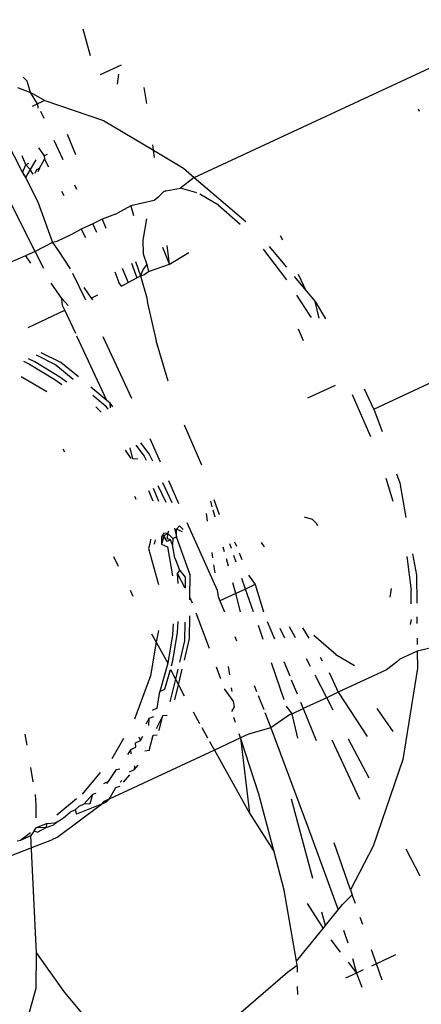
# Model space of a CAD drawing. Units: millimetres. Extents: x -384 to 3336, y -101 to 1313.
# Drawn here: x 849 to 849, y 446 to 447 of the extents above; entities that cross this region are included whole.
import ezdxf

# ---------------------------------------------------------------- set-up
doc = ezdxf.new("R2010")
doc.units = ezdxf.units.MM
doc.header["$LTSCALE"] = 45
doc.header["$PDSIZE"] = -1
doc.layers.add('VP-DIM', color=7, linetype='Continuous')
doc.layers.add('VP-EQ', color=7, linetype='Continuous', true_color=0x8a3492)
doc.dimstyles.get("Standard").update_dxf_attribs({"dimtxt": 14, "dimasz": 20, "dimexe": 20, "dimexo": 50, "dimgap": 20, "dimtad": 0, "dimdec": 0, "dimzin": 0, "dimdsep": 46, "dimtxsty": 'Standard', "dimcen": -0.09, "dimadec": 0, "dimazin": 0, "dimtfac": 1, "dimtdec": 4, "dimtofl": 0, "dimtmove": 0, "dimatfit": 3, "dimfxl": 70, "dimfxlon": 1, "dimtolj": 1, "dimtzin": 0, "dimarcsym": 0})

# ---------------------------------------------------------------- blocks, each defined once
blk = doc.blocks.new('*D1255')
at = {"layer": 'Defpoints', "color": 0}
for p in [(243.1971, 747.9963), (1108.3826, 408.367), (243.1971, 125.9827)]:
    blk.add_point(p, dxfattribs=at)
at = {"layer": 'VP-DIM', "color": 0, "lineweight": -2}
for p, q in [((243.1971, 677.9963), (243.1971, 767.9963)), ((1108.3826, 677.9963), (1108.3826, 767.9963)), ((263.1971, 747.9963), (634.5151, 747.9963)), ((1088.3826, 747.9963), (711.8484, 747.9963))]:
    blk.add_line(p, q, dxfattribs=at)
at = {"layer": 'VP-DIM', "color": 0}
for points in [[(263.1971, 751.3297), (263.1971, 744.663), (243.1971, 747.9963)], [(1088.3826, 744.663), (1088.3826, 751.3297), (1108.3826, 747.9963)]]:
    blk.add_solid(points, dxfattribs=at)
at = {"layer": 'VP-DIM', "color": 0, "insert": (673.1818, 747.9963), "char_height": 14, "attachment_point": 5}
blk.add_mtext('\\A1;875', dxfattribs=at)
blk = doc.blocks.new('*D1256')
at = {"layer": 'Defpoints', "color": 0}
for p in [(986.3467, 503.9963), (283.8543, 101.7996), (1359.1005, 101.7996)]:
    blk.add_point(p, dxfattribs=at)
at = {"layer": 'VP-DIM', "color": 0, "lineweight": -2}
for p, q in [((1289.1005, 503.9963), (1379.1005, 503.9963)), ((1359.1005, 483.9963), (1359.1005, 335.8719)), ((1359.1005, 121.7996), (1359.1005, 265.5386)), ((1289.1005, 101.7996), (1379.1005, 101.7996))]:
    blk.add_line(p, q, dxfattribs=at)
at = {"layer": 'VP-DIM', "color": 0}
for points in [[(1362.4339, 483.9963), (1355.7672, 483.9963), (1359.1005, 503.9963)], [(1355.7672, 121.7996), (1362.4339, 121.7996), (1359.1005, 101.7996)]]:
    blk.add_solid(points, dxfattribs=at)
at = {"layer": 'VP-DIM', "color": 0, "insert": (1359.1005, 300.7052), "char_height": 14, "attachment_point": 5, "rotation": 90}
blk.add_mtext('\\A1;410', dxfattribs=at)
blk = doc.blocks.new('*D1263')
at = {"layer": 'Defpoints', "color": 0}
for p in [(994.2751, 673.1301), (233.5482, -87.0182), (1469.7598, -87.0182)]:
    blk.add_point(p, dxfattribs=at)
at = {"layer": 'VP-DIM', "color": 0, "lineweight": -2}
for p, q in [((1399.7598, 673.1301), (1489.7598, 673.1301)), ((1469.7598, 653.1301), (1469.7598, 339.8471)), ((1469.7598, -67.0182), (1469.7598, 264.8471)), ((1399.7598, -87.0182), (1489.7598, -87.0182))]:
    blk.add_line(p, q, dxfattribs=at)
at = {"layer": 'VP-DIM', "color": 0}
for points in [[(1473.0932, 653.1301), (1466.4265, 653.1301), (1469.7598, 673.1301)], [(1466.4265, -67.0182), (1473.0932, -67.0182), (1469.7598, -87.0182)]]:
    blk.add_solid(points, dxfattribs=at)
at = {"layer": 'VP-DIM', "color": 0, "insert": (1469.7598, 302.3471), "char_height": 14, "attachment_point": 5, "rotation": 90}
blk.add_mtext('\\A1;760', dxfattribs=at)
blk = doc.blocks.new('*D1264')
at = {"layer": 'Defpoints', "color": 0}
for p in [(1262.3952, 881.3405), (92.7236, 428.5659), (1262.3952, 402.9378)]:
    blk.add_point(p, dxfattribs=at)
at = {"layer": 'VP-DIM', "color": 0, "lineweight": -2}
for p, q in [((92.7236, 811.3405), (92.7236, 901.3405)), ((1262.3952, 811.3405), (1262.3952, 901.3405)), ((112.7236, 881.3405), (637.7261, 881.3405)), ((1242.3952, 881.3405), (717.3928, 881.3405))]:
    blk.add_line(p, q, dxfattribs=at)
at = {"layer": 'VP-DIM', "color": 0}
for points in [[(112.7236, 884.6739), (112.7236, 878.0072), (92.7236, 881.3405)], [(1242.3952, 878.0072), (1242.3952, 884.6739), (1262.3952, 881.3405)]]:
    blk.add_solid(points, dxfattribs=at)
at = {"layer": 'VP-DIM', "color": 0, "insert": (677.5594, 881.3405), "char_height": 14, "attachment_point": 5}
blk.add_mtext('\\A1;1170', dxfattribs=at)
blk = doc.blocks.new('RB1314_')
at = {"color": 0}
for p, q in [((2171.3572, -261.0042), (2171.3654, -261.0348)), ((2171.4837, -261.1734), (2171.8193, -261.0171)), ((2171.4004, -261.0456), (2171.3766, -261.0566)), ((2171.3963, -261.0674), (2171.398, -261.0558)), ((2171.2893, -261.0594), (2171.2936, -261.064)), ((2171.2974, -261.0768), (2171.2936, -261.064)), ((2171.2826, -261.0712), (2171.2974, -261.0768)), ((2171.3054, -261.0898), (2171.2974, -261.0768)), ((2171.2974, -261.0768), (2171.2999, -261.0778)), ((2171.2999, -261.0778), (2171.3139, -261.0858)), ((2171.4296, -261.0892), (2171.4269, -261.071)), ((2171.3054, -261.0898), (2171.2995, -261.0926)), ((2171.3139, -261.0858), (2171.3054, -261.0898)), ((2171.3054, -261.0898), (2171.3057, -261.0947)), ((2171.3139, -261.0858), (2171.3805, -261.1086)), ((2171.313, -261.1062), (2171.3094, -261.0985)), ((2171.7396, -261.0985), (2171.7386, -261.0958)), ((2171.2595, -261.1112), (2171.2886, -261.1679)), ((2171.3805, -261.1086), (2171.4373, -261.1425)), ((2171.3393, -261.124), (2171.3487, -261.1471)), ((2171.3348, -261.1535), (2171.3245, -261.1312)), ((2171.4373, -261.1425), (2171.4364, -261.1364)), ((2171.3068, -261.1397), (2171.3131, -261.1487)), ((2171.3163, -261.1471), (2171.3131, -261.1487)), ((2171.4373, -261.1425), (2171.4713, -261.1628)), ((2171.4385, -261.1507), (2171.4373, -261.1425)), ((2171.2921, -261.1589), (2171.2881, -261.1487)), ((2171.2952, -261.1574), (2171.2921, -261.1589)), ((2171.3036, -261.1533), (2171.2973, -261.1642)), ((2171.3077, -261.1628), (2171.3134, -261.1524)), ((2171.3131, -261.1487), (2171.3134, -261.1524)), ((2171.3134, -261.1524), (2171.3181, -261.1613)), ((2171.2886, -261.1679), (2171.2921, -261.1589)), ((2171.2886, -261.1679), (2171.29, -261.1708)), ((2171.2886, -261.1679), (2171.2919, -261.1735)), ((2171.2973, -261.1642), (2171.2919, -261.1735)), ((2171.2973, -261.1642), (2171.2921, -261.1589)), ((2171.3004, -261.1696), (2171.2973, -261.1642)), ((2171.3029, -261.1684), (2171.3046, -261.1643)), ((2171.3046, -261.1643), (2171.3077, -261.1628)), ((2171.3077, -261.1628), (2171.306, -261.167)), ((2171.4713, -261.1628), (2171.4837, -261.1734)), ((2171.3028, -261.2577), (2171.2625, -261.1785)), ((2171.2919, -261.1735), (2171.3057, -261.2013)), ((2171.4837, -261.1734), (2171.468, -261.1857)), ((2171.4837, -261.1734), (2171.5423, -261.2235)), ((2171.3326, -261.1891), (2171.3353, -261.1941)), ((2171.3503, -261.1871), (2171.3479, -261.182)), ((2171.4487, -261.1897), (2171.4422, -261.1962)), ((2171.4512, -261.1885), (2171.4487, -261.1897)), ((2171.4512, -261.1885), (2171.468, -261.1857)), ((2171.4866, -261.1908), (2171.468, -261.1857)), ((2171.5111, -261.205), (2171.49, -261.1923)), ((2171.3057, -261.2013), (2171.3226, -261.2473)), ((2171.4382, -261.1996), (2171.4117, -261.2058)), ((2171.4422, -261.1962), (2171.4382, -261.1996)), ((2171.3941, -261.2151), (2171.3965, -261.214)), ((2171.4117, -261.2058), (2171.3965, -261.214)), ((2171.4117, -261.2058), (2171.4145, -261.2165)), ((2171.5111, -261.205), (2171.536, -261.2264)), ((2171.3682, -261.226), (2171.3552, -261.2321)), ((2171.379, -261.221), (2171.3682, -261.226)), ((2171.3728, -261.236), (2171.3682, -261.226)), ((2171.3941, -261.2151), (2171.379, -261.221)), ((2171.379, -261.221), (2171.3832, -261.2311)), ((2171.4292, -261.2206), (2171.4253, -261.2449)), ((2171.3552, -261.2321), (2171.344, -261.2384)), ((2171.3552, -261.2321), (2171.3602, -261.2418)), ((2171.3226, -261.2473), (2171.3028, -261.2577)), ((2171.3275, -261.2461), (2171.3226, -261.2473)), ((2171.3226, -261.2473), (2171.3289, -261.2564)), ((2171.344, -261.2384), (2171.3275, -261.2461)), ((2171.4253, -261.2449), (2171.4255, -261.2601)), ((2171.5842, -261.2448), (2171.5818, -261.2397)), ((2171.3028, -261.2577), (2171.2919, -261.2627)), ((2171.3127, -261.2771), (2171.3028, -261.2577)), ((2171.3289, -261.2564), (2171.3427, -261.2772)), ((2171.4556, -261.2719), (2171.4479, -261.2531)), ((2171.4556, -261.2719), (2171.4529, -261.2506)), ((2171.4556, -261.2719), (2171.4776, -261.2589)), ((2171.5889, -261.2899), (2171.5622, -261.255)), ((2171.5689, -261.2519), (2171.5884, -261.2753)), ((2171.2919, -261.2627), (2171.2649, -261.2742)), ((2171.2919, -261.2627), (2171.2975, -261.271)), ((2171.4167, -261.2689), (2171.4226, -261.2854)), ((2171.4255, -261.2601), (2171.4297, -261.2725)), ((2171.3934, -261.2806), (2171.398, -261.2928)), ((2171.4018, -261.2764), (2171.4086, -261.2929)), ((2171.4125, -261.271), (2171.4184, -261.2877)), ((2171.4257, -261.2778), (2171.4226, -261.2854)), ((2171.4297, -261.2725), (2171.4257, -261.2778)), ((2171.4265, -261.2843), (2171.4318, -261.2804)), ((2171.4297, -261.2725), (2171.4318, -261.2804)), ((2171.4318, -261.2804), (2171.4556, -261.2719)), ((2171.3452, -261.2822), (2171.3599, -261.3124)), ((2171.4009, -261.297), (2171.398, -261.2928)), ((2171.4009, -261.297), (2171.4086, -261.2929)), ((2171.4086, -261.2929), (2171.4184, -261.2877)), ((2171.4184, -261.2877), (2171.4226, -261.2854)), ((2171.4226, -261.2854), (2171.4265, -261.2843)), ((2171.4226, -261.2854), (2171.4299, -261.3104)), ((2171.5973, -261.286), (2171.611, -261.3024)), ((2171.611, -261.3024), (2171.6023, -261.2836)), ((2171.3332, -261.311), (2171.321, -261.2935)), ((2171.3581, -261.2984), (2171.3666, -261.3106)), ((2171.611, -261.3024), (2171.621, -261.3144)), ((2171.3332, -261.311), (2171.3405, -261.3192)), ((2171.334, -261.3189), (2171.3332, -261.311)), ((2171.3666, -261.3106), (2171.3742, -261.307)), ((2171.3666, -261.3106), (2171.3681, -261.3127)), ((2171.4299, -261.3104), (2171.4307, -261.3163)), ((2171.6152, -261.3299), (2171.6003, -261.3072)), ((2171.621, -261.3144), (2171.6328, -261.3341)), ((2171.6255, -261.3335), (2171.621, -261.3144)), ((2171.2947, -261.344), (2171.3366, -261.3245)), ((2171.3366, -261.3245), (2171.334, -261.3189)), ((2171.3489, -261.3509), (2171.3366, -261.3245)), ((2171.4307, -261.3163), (2171.4402, -261.3591)), ((2171.6169, -261.3328), (2171.6152, -261.3299)), ((2171.6018, -261.3454), (2171.6074, -261.359)), ((2171.3843, -261.4269), (2171.3502, -261.3538)), ((2171.3797, -261.3544), (2171.4123, -261.4244)), ((2171.4539, -261.405), (2171.4402, -261.3591)), ((2171.6876, -261.4369), (2171.8286, -261.3713)), ((2171.2894, -261.3823), (2171.2965, -261.3856)), ((2171.3023, -261.383), (2171.2952, -261.3797)), ((2171.3039, -261.3753), (2171.3265, -261.3866)), ((2171.3322, -261.3839), (2171.3096, -261.3727)), ((2171.2965, -261.3856), (2171.3253, -261.4031)), ((2171.331, -261.4004), (2171.3023, -261.383)), ((2171.3265, -261.3866), (2171.3462, -261.4029)), ((2171.352, -261.4002), (2171.3322, -261.3839)), ((2171.2869, -261.3999), (2171.3162, -261.4169)), ((2171.3253, -261.4031), (2171.3331, -261.409)), ((2171.3388, -261.4064), (2171.331, -261.4004)), ((2171.3843, -261.4269), (2171.366, -261.4118)), ((2171.6437, -261.4099), (2171.6125, -261.4244)), ((2171.6876, -261.4369), (2171.677, -261.4143)), ((2171.3683, -261.4211), (2171.3823, -261.4327)), ((2171.3881, -261.43), (2171.3843, -261.4269)), ((2171.6844, -261.4683), (2171.6637, -261.4205)), ((2171.378, -261.4404), (2171.3717, -261.4343)), ((2171.3823, -261.4327), (2171.3855, -261.4369)), ((2171.3913, -261.4342), (2171.3881, -261.43)), ((2171.3883, -261.4356), (2171.3881, -261.43)), ((2171.6876, -261.4369), (2171.6973, -261.4623)), ((2171.4723, -261.4548), (2171.492, -261.5004)), ((2171.4331, -261.4704), (2171.4448, -261.497)), ((2171.3344, -261.4819), (2171.336, -261.4854)), ((2171.4051, -261.4836), (2171.4114, -261.493)), ((2171.414, -261.4933), (2171.4108, -261.4809)), ((2171.4172, -261.4778), (2171.4269, -261.4904)), ((2171.4326, -261.4878), (2171.4229, -261.4752)), ((2171.4196, -261.494), (2171.414, -261.4933)), ((2171.4269, -261.4904), (2171.4291, -261.4951)), ((2171.4364, -261.496), (2171.4326, -261.4878)), ((2171.7096, -261.5419), (2171.7019, -261.5159)), ((2171.7137, -261.5104), (2171.7173, -261.5208)), ((2171.4434, -261.5418), (2171.4375, -261.527)), ((2171.4423, -261.5236), (2171.4512, -261.5426)), ((2171.4585, -261.5434), (2171.448, -261.5209)), ((2171.4542, -261.5181), (2171.4657, -261.5441)), ((2171.7173, -261.5208), (2171.7243, -261.56)), ((2171.4159, -261.5359), (2171.4171, -261.5392)), ((2171.4318, -261.5296), (2171.4364, -261.5411)), ((2171.5041, -261.548), (2171.5024, -261.5417)), ((2171.5125, -261.5573), (2171.5064, -261.5399)), ((2171.4971, -261.5556), (2171.4984, -261.5644)), ((2171.5074, -261.5599), (2171.5052, -261.5518)), ((2171.6084, -261.5594), (2171.6176, -261.562)), ((2171.6222, -261.5665), (2171.6176, -261.562)), ((2171.4612, -261.5723), (2171.4635, -261.582)), ((2171.4634, -261.5735), (2171.4669, -261.5696)), ((2171.4669, -261.5696), (2171.4709, -261.5739)), ((2171.4752, -261.5657), (2171.5097, -261.6429)), ((2171.6222, -261.5665), (2171.6239, -261.5691)), ((2171.449, -261.5779), (2171.4463, -261.5821)), ((2171.4463, -261.5821), (2171.4465, -261.5906)), ((2171.4506, -261.5836), (2171.4463, -261.5821)), ((2171.4493, -261.5806), (2171.4465, -261.5906)), ((2171.4536, -261.5784), (2171.449, -261.5779)), ((2171.4493, -261.5806), (2171.4536, -261.5784)), ((2171.4506, -261.5836), (2171.4493, -261.5806)), ((2171.4528, -261.5874), (2171.4506, -261.5836)), ((2171.4532, -261.5845), (2171.4536, -261.5784)), ((2171.4536, -261.5784), (2171.4547, -261.5753)), ((2171.4536, -261.5784), (2171.4595, -261.5841)), ((2171.4595, -261.5841), (2171.4591, -261.5911)), ((2171.4595, -261.5841), (2171.4635, -261.582)), ((2171.4703, -261.5765), (2171.4634, -261.5735)), ((2171.4635, -261.582), (2171.4634, -261.5735)), ((2171.479, -261.6254), (2171.4635, -261.582)), ((2171.4334, -261.5886), (2171.4317, -261.5953)), ((2171.4317, -261.5953), (2171.4429, -261.6365)), ((2171.4338, -261.585), (2171.4334, -261.5886)), ((2171.4384, -261.5906), (2171.4397, -261.5854)), ((2171.4465, -261.5906), (2171.4534, -261.5937)), ((2171.4565, -261.5856), (2171.4528, -261.5874)), ((2171.4565, -261.5856), (2171.4532, -261.5845)), ((2171.4534, -261.5937), (2171.4589, -261.6265)), ((2171.4591, -261.5911), (2171.4565, -261.5856)), ((2171.4616, -261.606), (2171.4591, -261.5911)), ((2171.518, -261.5993), (2171.5165, -261.5938)), ((2171.5259, -261.5955), (2171.524, -261.5903)), ((2171.5295, -261.5877), (2171.5316, -261.5928)), ((2171.5636, -261.5937), (2171.5601, -261.5887)), ((2171.3917, -261.6046), (2171.3971, -261.6155)), ((2171.4632, -261.6095), (2171.4616, -261.606)), ((2171.5035, -261.5998), (2171.5044, -261.6059)), ((2171.5313, -261.6111), (2171.5286, -261.6034)), ((2171.5348, -261.6005), (2171.5378, -261.6079)), ((2171.7251, -261.6046), (2171.7301, -261.6431)), ((2171.7318, -261.6015), (2171.7361, -261.6257)), ((2171.4673, -261.6205), (2171.4632, -261.6095)), ((2171.5056, -261.6141), (2171.5069, -261.6231)), ((2171.5224, -261.6155), (2171.5202, -261.6073)), ((2171.4646, -261.6238), (2171.4673, -261.6205)), ((2171.4652, -261.6351), (2171.4646, -261.6238)), ((2171.4732, -261.6404), (2171.4646, -261.6238)), ((2171.4673, -261.6205), (2171.4733, -261.628)), ((2171.4733, -261.628), (2171.4732, -261.6404)), ((2171.4788, -261.6508), (2171.479, -261.6254)), ((2171.5452, -261.6258), (2171.5528, -261.6365)), ((2171.7361, -261.6257), (2171.7365, -261.6575)), ((2171.5308, -261.6467), (2171.5275, -261.6343)), ((2171.5419, -261.6415), (2171.5377, -261.6294)), ((2171.5528, -261.6365), (2171.5419, -261.6415)), ((2171.5528, -261.6365), (2171.5623, -261.6675)), ((2171.4107, -261.643), (2171.4139, -261.6496)), ((2171.4815, -261.6577), (2171.4788, -261.6508)), ((2171.4788, -261.654), (2171.4788, -261.6508)), ((2171.5097, -261.6429), (2171.5108, -261.6502)), ((2171.5108, -261.6502), (2171.5128, -261.6551)), ((2171.5308, -261.6467), (2171.5128, -261.6551)), ((2171.5419, -261.6415), (2171.5308, -261.6467)), ((2171.5364, -261.6675), (2171.5308, -261.6467)), ((2171.551, -261.6675), (2171.5419, -261.6415)), ((2171.7065, -261.6509), (2171.708, -261.6411)), ((2171.7303, -261.6582), (2171.7301, -261.6431)), ((2171.5128, -261.6551), (2171.5181, -261.6675)), ((2171.4784, -261.6978), (2171.4786, -261.6722)), ((2171.5009, -261.709), (2171.4857, -261.6689)), ((2171.7366, -261.6731), (2171.7367, -261.6807)), ((2171.4597, -261.681), (2171.459, -261.6935)), ((2171.4647, -261.6908), (2171.4654, -261.6783)), ((2171.4729, -261.6791), (2171.4727, -261.7004)), ((2171.562, -261.6989), (2171.5565, -261.6832)), ((2171.5667, -261.6784), (2171.5749, -261.6982)), ((2171.5986, -261.697), (2171.5921, -261.6845)), ((2171.7295, -261.682), (2171.7305, -261.676)), ((2171.4351, -261.6924), (2171.4405, -261.7021)), ((2171.4429, -261.6888), (2171.4405, -261.7021)), ((2171.459, -261.6935), (2171.4537, -261.7259)), ((2171.4594, -261.7232), (2171.4647, -261.6908)), ((2171.5296, -261.6957), (2171.5315, -261.7005)), ((2171.5865, -261.6976), (2171.5812, -261.6863)), ((2171.6068, -261.6856), (2171.6138, -261.6973)), ((2171.6447, -261.716), (2171.6197, -261.6945)), ((2171.4405, -261.7021), (2171.4338, -261.7403)), ((2171.4405, -261.7021), (2171.4537, -261.7259)), ((2171.4727, -261.7004), (2171.4668, -261.7249)), ((2171.4725, -261.7223), (2171.4784, -261.6978)), ((2171.7369, -261.6974), (2171.737, -261.7045)), ((2171.7583, -261.7074), (2171.7371, -261.7122)), ((2171.6447, -261.716), (2171.6658, -261.7286)), ((2171.7371, -261.7122), (2171.7175, -261.7213)), ((2171.7371, -261.7122), (2171.7373, -261.7316)), ((2171.4537, -261.7259), (2171.4447, -261.758)), ((2171.4579, -261.7289), (2171.4594, -261.7232)), ((2171.5223, -261.7297), (2171.5237, -261.7392)), ((2171.586, -261.7677), (2171.5713, -261.7256)), ((2171.5854, -261.7239), (2171.5922, -261.7404)), ((2171.6156, -261.7295), (2171.6112, -261.721)), ((2171.6268, -261.7191), (2171.6292, -261.7232)), ((2171.7135, -261.7247), (2171.702, -261.7336)), ((2171.7135, -261.7247), (2171.7175, -261.7213)), ((2171.4338, -261.7403), (2171.4159, -261.7894)), ((2171.4504, -261.7554), (2171.4566, -261.7332)), ((2171.4566, -261.7332), (2171.4622, -261.7439)), ((2171.4649, -261.7328), (2171.4622, -261.7439)), ((2171.4657, -261.7505), (2171.47, -261.7325)), ((2171.514, -261.7437), (2171.509, -261.7304)), ((2171.6343, -261.7651), (2171.6209, -261.7395)), ((2171.637, -261.7364), (2171.6474, -261.759)), ((2171.702, -261.7336), (2171.6474, -261.759)), ((2171.7373, -261.7316), (2171.7208, -261.8355)), ((2171.4622, -261.7439), (2171.4559, -261.77)), ((2171.4616, -261.7674), (2171.4657, -261.7505)), ((2171.4622, -261.7439), (2171.4657, -261.7505)), ((2171.4657, -261.7505), (2171.4723, -261.7632)), ((2171.5516, -261.7511), (2171.5544, -261.758)), ((2171.5939, -261.7447), (2171.6006, -261.7609)), ((2171.4416, -261.7771), (2171.4447, -261.758)), ((2171.4447, -261.758), (2171.4504, -261.7554)), ((2171.5279, -261.7688), (2171.518, -261.7551)), ((2171.5258, -261.7541), (2171.5264, -261.758)), ((2171.5562, -261.7627), (2171.5626, -261.7786)), ((2171.6474, -261.759), (2171.6343, -261.7651)), ((2171.6474, -261.759), (2171.6802, -261.8092)), ((2171.5279, -261.7688), (2171.529, -261.7763)), ((2171.595, -261.7834), (2171.5885, -261.7748)), ((2171.6044, -261.7701), (2171.6075, -261.7776)), ((2171.6343, -261.7651), (2171.6075, -261.7776)), ((2171.6417, -261.7792), (2171.6343, -261.7651)), ((2171.4416, -261.7771), (2171.4359, -261.7798)), ((2171.4481, -261.7854), (2171.4403, -261.8007)), ((2171.4438, -261.8024), (2171.4481, -261.7854)), ((2171.4481, -261.7854), (2171.4527, -261.7849)), ((2171.4824, -261.7814), (2171.4897, -261.7945)), ((2171.5264, -261.7807), (2171.529, -261.7763)), ((2171.5639, -261.7819), (2171.5708, -261.7993)), ((2171.592, -261.7848), (2171.5708, -261.7993)), ((2171.595, -261.7834), (2171.592, -261.7848)), ((2171.595, -261.7834), (2171.6075, -261.7776)), ((2171.6012, -261.8112), (2171.595, -261.7834)), ((2171.6075, -261.7776), (2171.6224, -261.814)), ((2171.7096, -261.8036), (2171.6914, -261.7775)), ((2171.4324, -261.7883), (2171.4287, -261.7951)), ((2171.4321, -261.7967), (2171.4324, -261.7883)), ((2171.4324, -261.7883), (2171.4376, -261.7866)), ((2171.5306, -261.7935), (2171.5287, -261.7877)), ((2171.2937, -261.819), (2171.2916, -261.8065)), ((2171.4323, -261.8251), (2171.4368, -261.8077)), ((2171.4368, -261.8077), (2171.4414, -261.8072)), ((2171.4921, -261.7989), (2171.4987, -261.8107)), ((2171.5362, -261.8108), (2171.5348, -261.8064)), ((2171.5452, -261.8066), (2171.5362, -261.8108)), ((2171.5708, -261.7993), (2171.5452, -261.8066)), ((2171.5708, -261.7993), (2171.6133, -261.9132)), ((2171.4031, -261.8116), (2171.3898, -261.8347)), ((2171.417, -261.8166), (2171.4227, -261.8139)), ((2171.4174, -261.8214), (2171.417, -261.8166)), ((2171.4208, -261.8095), (2171.4227, -261.8139)), ((2171.4227, -261.8139), (2171.4254, -261.809)), ((2171.501, -261.8148), (2171.5065, -261.8247)), ((2171.5362, -261.8108), (2171.5065, -261.8247)), ((2171.5572, -261.8747), (2171.5362, -261.8108)), ((2171.5362, -261.8108), (2171.5464, -261.8965)), ((2171.6719, -261.8808), (2171.6405, -261.8134)), ((2171.6823, -261.8568), (2171.659, -261.8124)), ((2171.5065, -261.8247), (2171.3868, -261.8804)), ((2171.4117, -261.8241), (2171.4076, -261.8299)), ((2171.4117, -261.8241), (2171.4174, -261.8214)), ((2171.4121, -261.829), (2171.4117, -261.8241)), ((2171.4323, -261.8251), (2171.4275, -261.826)), ((2171.5065, -261.8247), (2171.5464, -261.8965)), ((2171.4153, -261.8472), (2171.4198, -261.8419)), ((2171.7208, -261.8355), (2171.6871, -261.9341)), ((2171.3007, -261.861), (2171.2979, -261.8444)), ((2171.3767, -261.8502), (2171.3562, -261.8747)), ((2171.3861, -261.8605), (2171.3952, -261.8467)), ((2171.3952, -261.8467), (2171.3992, -261.8459)), ((2171.4033, -261.8612), (2171.4105, -261.8528)), ((2171.4153, -261.8472), (2171.4095, -261.8499)), ((2171.4157, -261.8427), (2171.4153, -261.8472)), ((2171.3861, -261.8605), (2171.3804, -261.8632)), ((2171.3842, -261.8626), (2171.3861, -261.8605)), ((2171.4015, -261.8593), (2171.3996, -261.8614)), ((2171.304, -261.8873), (2171.3031, -261.8751)), ((2171.3682, -261.8748), (2171.3585, -261.8857)), ((2171.3652, -261.8854), (2171.3682, -261.8748)), ((2171.3682, -261.8748), (2171.3722, -261.8736)), ((2171.3868, -261.8804), (2171.3947, -261.8672)), ((2171.3947, -261.8672), (2171.3993, -261.8659)), ((2171.5745, -261.9404), (2171.5572, -261.8747)), ((2171.3499, -261.88), (2171.3275, -261.8988)), ((2171.3275, -261.924), (2171.3783, -261.8863)), ((2171.3783, -261.8863), (2171.35, -261.8976)), ((2171.3528, -261.8884), (2171.3585, -261.8857)), ((2171.3585, -261.8857), (2171.3652, -261.8854)), ((2171.3807, -261.8832), (2171.3783, -261.8863)), ((2171.3783, -261.8863), (2171.3841, -261.8836)), ((2171.3868, -261.8804), (2171.3807, -261.8832)), ((2171.3841, -261.8836), (2171.3807, -261.8832)), ((2171.3868, -261.8804), (2171.3841, -261.8836)), ((2171.6184, -261.9707), (2171.594, -261.8806)), ((2171.304, -261.9017), (2171.304, -261.8873)), ((2171.3352, -261.9019), (2171.3426, -261.8955)), ((2171.3483, -261.8928), (2171.3426, -261.8955)), ((2171.3483, -261.8928), (2171.3528, -261.8884)), ((2171.3483, -261.8928), (2171.35, -261.8976)), ((2171.5464, -261.8965), (2171.5745, -261.9404)), ((2171.3163, -261.9082), (2171.304, -261.913)), ((2171.3154, -261.9127), (2171.3163, -261.9082)), ((2171.3163, -261.9082), (2171.3252, -261.9073)), ((2171.328, -261.9062), (2171.3239, -261.9097)), ((2171.3252, -261.9073), (2171.328, -261.9062)), ((2171.328, -261.9062), (2171.3318, -261.9042)), ((2171.3318, -261.9042), (2171.3352, -261.9019)), ((2171.2975, -261.919), (2171.2867, -261.927)), ((2171.3017, -261.9166), (2171.2979, -261.9218)), ((2171.3017, -261.9166), (2171.304, -261.913)), ((2171.3017, -261.9166), (2171.3056, -261.9181)), ((2171.3154, -261.9127), (2171.304, -261.913)), ((2171.3056, -261.9181), (2171.3154, -261.9127)), ((2171.3154, -261.9127), (2171.3239, -261.9097)), ((2171.6133, -261.9132), (2171.6473, -262.0065)), ((2171.2823, -261.9278), (2171.2867, -261.927)), ((2171.2867, -261.927), (2171.2979, -261.9218)), ((2171.3043, -262.0556), (2171.2979, -261.9218)), ((2171.304, -261.9336), (2171.3217, -261.9267)), ((2171.3275, -261.924), (2171.3217, -261.9267)), ((2171.6614, -261.9837), (2171.6427, -261.9301)), ((2171.2629, -261.9494), (2171.304, -261.9336)), ((2171.586, -261.9841), (2171.5745, -261.9404)), ((2171.6871, -261.9341), (2171.6614, -261.9837)), ((2171.7405, -261.968), (2171.7244, -261.9373)), ((2171.5998, -262.065), (2171.586, -261.9841)), ((2171.6614, -261.9837), (2171.6633, -261.9892)), ((2171.6633, -261.9892), (2171.6523, -262.0003)), ((2171.6669, -261.9993), (2171.6633, -261.9892)), ((2171.6121, -261.9994), (2171.6302, -262.0276)), ((2171.6329, -262.0242), (2171.6287, -262.009)), ((2171.6329, -262.0242), (2171.6473, -262.0065)), ((2171.6473, -262.0065), (2171.6523, -262.0003)), ((2171.6751, -262.023), (2171.6724, -262.0151)), ((2171.5998, -262.065), (2171.6302, -262.0276)), ((2171.6302, -262.0276), (2171.6329, -262.0242)), ((2171.6534, -262.0294), (2171.6581, -262.044)), ((2171.6388, -262.0404), (2171.6496, -262.0544)), ((2171.6908, -262.0677), (2171.6852, -262.0519)), ((2171.304, -262.0956), (2171.3043, -262.0556)), ((2171.3043, -262.0556), (2171.336, -262.1006)), ((2171.6005, -262.0693), (2171.5998, -262.065)), ((2171.6585, -262.0659), (2171.6682, -262.0784)), ((2171.6637, -262.0619), (2171.6682, -262.0784)), ((2171.7123, -262.0577), (2171.6908, -262.0677)), ((2171.5896, -262.0775), (2171.6005, -262.0693)), ((2171.601, -262.0721), (2171.6005, -262.0693)), ((2171.601, -262.0773), (2171.601, -262.0721)), ((2171.6756, -262.0748), (2171.6682, -262.0784)), ((2171.6908, -262.0677), (2171.685, -262.0704)), ((2171.6973, -262.0866), (2171.6908, -262.0677)), ((2171.5146, -262.1419), (2171.5896, -262.0775)), ((2171.6682, -262.0784), (2171.6555, -262.0841)), ((2171.6682, -262.0784), (2171.674, -262.0943)), ((2171.2949, -262.128), (2171.304, -262.0956)), ((2171.6012, -262.1028), (2171.6011, -262.0937)), ((2171.336, -262.1006), (2171.3937, -262.1686))]:
    blk.add_line(p, q, dxfattribs=at)
blk = doc.blocks.new('RB1314_2D')
at = {"layer": 'VP-EQ', "color": 0}
blk.add_blockref('RB1314_', (-1322.3714, 708.3373), dxfattribs=at)

msp = doc.modelspace()

# ---------------------------------------------------------------- block references
at = {"layer": 'VP-EQ', "color": 0}
msp.add_blockref('RB1314_2D', (0, 0), dxfattribs=at)

# ---------------------------------------------------------------- dimensions: what is measured, and where the dimension line sits
at = {"layer": 'VP-DIM', "color": 0}
dim = msp.add_linear_dim(base=(1262.3952, 881.3405), p1=(92.7236, 428.5659), p2=(1262.3952, 402.9378), dimstyle='Standard', dxfattribs=at)
dim.commit()
dim.dimension.update_dxf_attribs({"geometry": '*D1264', "text_midpoint": (677.5594, 881.3405), "dimtype": 160})
dim = msp.add_linear_dim(base=(243.1971, 747.9963), p1=(1108.3826, 408.367), p2=(243.1971, 125.9827), text='875', dimstyle='Standard', dxfattribs=at)
dim.commit()
dim.dimension.update_dxf_attribs({"geometry": '*D1255', "text_midpoint": (673.1818, 747.9963), "dimtype": 160})
dim = msp.add_linear_dim(base=(1469.7598, -87.0182), p1=(994.2751, 673.1301), p2=(233.5482, -87.0182), angle=90, dimstyle='Standard', dxfattribs=at)
dim.commit()
dim.dimension.update_dxf_attribs({"geometry": '*D1263', "text_midpoint": (1469.7598, 302.3471), "dimtype": 160})
dim = msp.add_linear_dim(base=(1359.1005, 101.7996), p1=(986.3467, 503.9963), p2=(283.8543, 101.7996), angle=90, text='410', dimstyle='Standard', dxfattribs=at)
dim.commit()
dim.dimension.update_dxf_attribs({"geometry": '*D1256', "text_midpoint": (1359.1005, 300.7052), "dimtype": 160})

doc.saveas('drawing.dxf')
